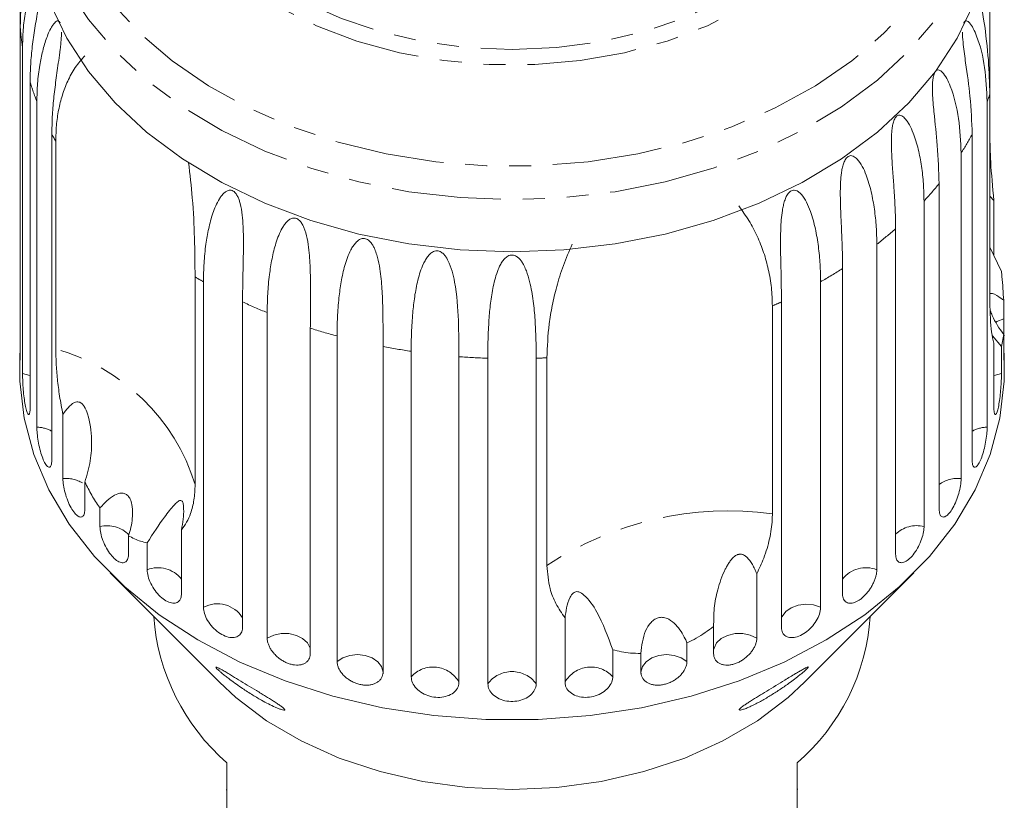
# Model space of a CAD drawing. Units: millimetres. Extents: x -289 to 814, y -73 to 427.
# Drawn here: x 66 to 123, y 352 to 397 of the extents above; entities that cross this region are included whole.
import ezdxf

# ---------------------------------------------------------------- set-up
doc = ezdxf.new("R2010")
doc.units = ezdxf.units.MM
doc.linetypes.add('PHANTOM', pattern=[12.7, 6.35, -1.27, 1.27, -1.27, 1.27, -1.27])

msp = doc.modelspace()

# ---------------------------------------------------------------- linework, layer by layer
at = {"color": 7, "linetype": 'Continuous', "lineweight": 15}
for p, q in [((122.518, 401.987), (122.518, 393.043)), ((66.391, 396.904), (66.391, 398.886)), ((66.391, 396.904), (66.391, 378.066)), ((66.522, 376.888), (66.522, 395.725)), ((66.961, 393.767), (66.961, 374.93)), ((122.518, 381.022), (122.518, 393.043)), ((67.351, 373.78), (67.351, 392.617)), ((122.362, 392.617), (122.362, 373.78)), ((68.217, 390.732), (68.217, 371.895)), ((121.496, 371.895), (121.496, 390.732)), ((68.445, 378.303), (68.445, 390.323)), ((120.856, 389.64), (120.856, 370.802)), ((119.583, 369.036), (119.583, 387.874)), ((122.518, 387.149), (122.752, 386.903)), ((118.71, 386.866), (118.71, 368.028)), ((122.752, 386.903), (122.752, 383.713)), ((117.062, 366.425), (117.062, 385.262)), ((115.976, 384.363), (115.976, 365.525)), ((123.191, 382.792), (122.518, 384.205)), ((76.511, 382.472), (76.511, 370.452)), ((113.994, 364.124), (113.994, 382.961)), ((76.991, 363.356), (76.991, 382.193)), ((112.722, 382.193), (112.722, 363.356)), ((79.259, 381.028), (79.259, 362.191)), ((109.931, 380.792), (109.931, 368.771)), ((110.454, 362.191), (110.454, 381.028)), ((123.322, 381.124), (123.322, 380.049)), ((80.685, 361.573), (80.685, 380.41)), ((83.182, 379.511), (83.182, 360.673)), ((84.727, 360.221), (84.727, 379.058)), ((122.664, 379.071), (123.191, 378.452)), ((123.191, 378.452), (123.322, 379.142)), ((123.322, 378.066), (123.322, 379.142)), ((122.752, 374.93), (122.752, 378.647)), ((66.357, 378.07), (66.357, 376.981)), ((87.393, 378.446), (87.393, 359.608)), ((89.019, 359.332), (89.019, 378.169)), ((123.191, 378.452), (123.191, 376.888)), ((123.357, 376.981), (123.357, 378.07)), ((91.788, 377.859), (91.788, 359.022)), ((93.455, 358.929), (93.455, 377.767)), ((96.258, 377.767), (96.258, 358.929)), ((96.878, 365.772), (96.878, 377.793)), ((68.857, 370.802), (68.857, 374.52)), ((70.13, 370.601), (70.13, 369.036)), ((71.004, 368.028), (71.004, 369.104)), ((75.72, 367.842), (75.72, 364.124)), ((72.651, 367.5), (72.651, 366.425)), ((73.737, 365.525), (73.737, 367.09)), ((71.586, 365.346), (77.914, 359.018)), ((109.029, 365.291), (109.029, 361.573)), ((111.799, 359.018), (118.127, 365.346)), ((97.925, 359.022), (97.925, 362.74)), ((106.531, 360.673), (106.531, 362.238)), ((100.694, 360.897), (100.694, 359.332)), ((104.986, 361.296), (104.986, 360.221)), ((102.32, 359.608), (102.32, 360.684)), ((78.357, 354.35), (78.357, 348.763)), ((111.357, 348.763), (111.357, 354.35)), ((78.307, 352.791), (78.357, 352.791)), ((111.407, 352.83), (111.357, 352.83))]:
    msp.add_line(p, q, dxfattribs=at)
at = {"color": 8, "linetype": 'PHANTOM', "lineweight": 0, "flags": 128}
for points in [[(94.857, 426.71), (97.799, 426.595), (100.706, 426.252), (103.542, 425.685), (106.273, 424.901), (108.865, 423.909), (111.287, 422.722), (113.509, 421.353), (115.505, 419.82), (117.251, 418.141), (118.724, 416.336), (119.908, 414.427), (120.788, 412.438), (121.353, 410.393), (121.596, 408.316), (121.515, 406.233), (121.11, 404.169), (120.387, 402.149), (119.354, 400.197), (118.023, 398.337), (116.411, 396.593), (114.537, 394.984), (112.425, 393.531), (110.099, 392.251), (107.588, 391.16), (104.923, 390.27), (102.135, 389.594), (99.26, 389.138), (96.33, 388.909), (93.383, 388.909), (90.454, 389.138), (87.578, 389.594), (84.79, 390.27), (82.125, 391.16), (79.614, 392.251), (77.289, 393.531), (75.176, 394.984), (73.302, 396.593), (71.69, 398.337), (70.36, 400.197), (69.326, 402.149), (68.603, 404.169), (68.198, 406.233), (68.117, 408.316), (68.36, 410.393), (68.925, 412.438), (69.805, 414.427), (70.989, 416.336), (72.462, 418.141), (74.208, 419.82), (76.204, 421.353), (78.426, 422.722), (80.848, 423.909), (83.44, 424.901), (86.171, 425.685), (89.007, 426.252), (91.914, 426.595), (94.857, 426.71)], [(94.857, 425.141), (97.499, 425.026), (100.101, 424.682), (102.623, 424.114), (105.028, 423.332), (107.279, 422.347), (109.341, 421.173), (111.184, 419.829), (112.779, 418.336), (114.103, 416.715), (115.134, 414.991), (115.859, 413.191), (116.265, 411.341), (116.346, 409.47), (116.102, 407.606), (115.536, 405.778), (114.656, 404.012), (113.476, 402.337), (112.014, 400.777), (110.292, 399.355), (108.336, 398.094), (106.175, 397.013), (103.843, 396.127), (101.374, 395.451), (98.807, 394.994), (96.18, 394.764), (93.533, 394.764), (90.906, 394.994), (88.339, 395.451), (85.87, 396.127), (83.538, 397.013), (81.378, 398.094), (79.422, 399.355), (77.699, 400.777), (76.237, 402.337), (75.057, 404.012), (74.177, 405.778), (73.611, 407.606), (73.367, 409.47), (73.448, 411.341), (73.854, 413.191), (74.579, 414.991), (75.611, 416.715), (76.934, 418.336), (78.529, 419.829), (80.372, 421.173), (82.435, 422.347), (84.685, 423.332), (87.09, 424.114), (89.612, 424.682), (92.215, 425.026), (94.857, 425.141)], [(94.857, 424.623), (97.426, 424.509), (99.955, 424.168), (102.403, 423.605), (104.733, 422.83), (106.906, 421.855), (108.89, 420.695), (110.652, 419.368), (112.165, 417.895), (113.406, 416.3), (114.353, 414.607), (114.994, 412.844), (115.316, 411.038), (115.316, 409.218), (114.994, 407.412), (114.353, 405.648), (113.406, 403.956), (112.165, 402.361), (110.652, 400.888), (108.89, 399.561), (106.906, 398.4), (104.733, 397.425), (102.403, 396.65), (99.955, 396.087), (97.426, 395.746), (94.857, 395.632), (92.287, 395.746), (89.758, 396.087), (87.31, 396.65), (84.981, 397.425), (82.807, 398.4), (80.823, 399.561), (79.061, 400.888), (77.548, 402.361), (76.308, 403.956), (75.36, 405.648), (74.72, 407.412), (74.397, 409.218), (74.397, 411.038), (74.72, 412.844), (75.36, 414.607), (76.308, 416.3), (77.548, 417.895), (79.061, 419.368), (80.823, 420.695), (82.807, 421.855), (84.981, 422.83), (87.31, 423.605), (89.758, 424.168), (92.287, 424.509), (94.857, 424.623)], [(122.607, 406.57), (122.566, 405.508), (122.241, 403.396), (121.595, 401.321), (120.636, 399.307), (119.374, 397.379), (117.825, 395.558), (116.007, 393.867), (113.94, 392.325), (111.65, 390.949), (109.163, 389.757), (106.509, 388.762), (103.717, 387.975), (100.822, 387.407), (97.857, 387.063), (94.857, 386.948), (91.856, 387.063), (88.891, 387.407), (85.996, 387.975), (83.205, 388.762), (80.55, 389.757), (78.063, 390.949), (75.773, 392.325), (73.707, 393.867), (71.888, 395.558), (70.339, 397.379), (69.078, 399.307), (68.118, 401.321), (67.472, 403.396), (67.147, 405.508), (67.107, 406.57)], [(123.322, 380.049), (122.93, 379.891), (122.882, 379.864)], [(66.961, 376.769), (66.944, 376.776), (66.522, 376.888)], [(123.191, 376.888), (122.769, 376.776), (122.752, 376.769)], [(112.722, 363.356), (112.312, 363.488), (111.865, 363.528), (111.421, 363.472), (111.021, 363.326), (110.7, 363.102), (110.488, 362.821), (110.454, 362.744)], [(83.182, 360.9), (83.163, 360.992), (83.01, 361.291), (82.738, 361.546), (82.372, 361.731), (81.944, 361.832), (81.493, 361.838), (81.061, 361.749), (80.685, 361.573)], [(109.029, 361.573), (108.653, 361.749), (108.22, 361.838), (107.769, 361.832), (107.341, 361.731), (106.975, 361.546), (106.703, 361.291), (106.551, 360.992), (106.531, 360.9)], [(87.393, 359.608), (87.303, 359.92), (87.086, 360.2), (86.762, 360.421), (86.359, 360.564), (85.914, 360.616), (85.468, 360.572), (85.06, 360.436), (84.727, 360.221)], [(104.986, 360.221), (104.654, 360.436), (104.246, 360.572), (103.799, 360.616), (103.355, 360.564), (102.952, 360.421), (102.627, 360.2), (102.41, 359.92), (102.32, 359.608)]]:
    msp.add_lwpolyline(points, dxfattribs=at)
at = {"color": 7, "linetype": 'Continuous', "lineweight": 15, "flags": 128}
for points in [[(121.595, 398.302), (120.636, 396.289), (119.374, 394.36), (117.825, 392.54), (116.007, 390.848), (113.94, 389.306), (111.65, 387.931), (109.163, 386.738), (106.509, 385.743), (103.717, 384.957), (100.822, 384.388), (97.857, 384.044), (94.857, 383.929), (91.856, 384.044), (88.891, 384.388), (85.996, 384.957), (83.205, 385.743), (80.55, 386.738), (78.063, 387.931), (75.773, 389.306), (73.707, 390.848), (71.888, 392.54), (70.339, 394.36), (69.078, 396.289), (68.118, 398.302)], [(123.357, 376.981), (123.347, 376.444), (123.104, 374.306), (122.542, 372.198), (121.667, 370.144), (120.487, 368.168), (119.017, 366.292), (117.273, 364.536), (115.276, 362.922), (113.047, 361.467), (110.611, 360.188), (107.998, 359.099), (105.235, 358.212), (102.355, 357.538), (99.39, 357.085), (96.373, 356.857), (93.34, 356.857), (90.323, 357.085), (87.358, 357.538), (84.478, 358.212), (81.716, 359.099), (79.102, 360.188), (76.667, 361.467), (74.438, 362.922), (72.44, 364.536), (70.696, 366.292), (69.226, 368.168), (68.047, 370.144), (67.171, 372.198), (66.609, 374.306), (66.367, 376.444), (66.357, 376.981)], [(111.799, 359.018), (110.845, 358.137), (109.061, 356.793), (107.053, 355.619), (104.853, 354.632), (102.495, 353.847), (100.017, 353.278), (97.457, 352.932), (94.857, 352.817), (92.256, 352.932), (89.696, 353.278), (87.218, 353.847), (84.86, 354.632), (82.66, 355.619), (80.652, 356.793), (78.868, 358.137), (77.914, 359.018)]]:
    msp.add_lwpolyline(points, dxfattribs=at)
at = {"color": 8, "linetype": 'PHANTOM', "lineweight": 0}
for centre, radius, start, end in [((80.742, 397.904), 14.385, 183.9881, 188.7138), ((81.759, 398.15), 15.434, 196.4989, 201.0081), ((107.777, 398.215), 15.622, 339.0043, 340.6659), ((83.366, 398.879), 17.2, 208.2712, 209.8295), ((106.091, 399.023), 17.494, 327.565, 331.7126), ((103.687, 400.767), 20.468, 317.2191, 320.9545), ((101.12, 403.412), 24.158, 307.9496, 311.2942), ((91.203, 407.176), 28.742, 239.2592, 240.3659), ((98.758, 406.752), 28.251, 299.6223, 302.6355), ((92.825, 410.383), 32.338, 245.1954, 247.949), ((97.077, 409.961), 31.876, 293.7808, 294.8137), ((94.059, 413.782), 35.956, 252.3923, 254.9578), ((65.305, 367.007), 11.724, 17.0878, 74.4656), ((94.676, 416.418), 38.664, 259.1431, 261.5874), ((94.85, 417.856), 40.114, 265.6222, 268.0073), ((94.86, 417.938), 40.195, 271.9938, 272.8787), ((67.318, 371.932), 1.848, 60.8604, 88.9571), ((122.396, 371.932), 1.848, 91.0429, 119.1396), ((69.032, 368.881), 1.929, 60.2942, 95.1804), ((120.661, 368.993), 1.82, 83.8608, 126.3217), ((107.416, 349.812), 19.125, 82.4439, 123.4348), ((71.418, 366.3), 1.777, 44.6214, 103.4815), ((118.287, 366.32), 1.76, 76.0928, 134.0897), ((74.367, 363.918), 1.726, 38.4296, 111.3879), ((115.346, 363.918), 1.726, 68.6121, 141.5704), ((77.799, 361.84), 1.718, 31.7854, 118.0321), ((90.292, 358.178), 1.718, 29.4395, 137.7801), ((99.422, 358.178), 1.718, 42.2199, 150.5605), ((94.857, 357.894), 1.742, 36.4404, 143.5596)]:
    msp.add_arc(centre, radius, start, end, dxfattribs=at)
at = {"color": 7, "linetype": 'Continuous', "lineweight": 15}
for centre, radius, start, end in [((86.474, 363.711), 12.391, 184.1394, 229.0716), ((103.37, 363.646), 12.255, 310.6664, 356.1227)]:
    msp.add_arc(centre, radius, start, end, dxfattribs=at)
for points, knots in [([(67.277, 402.627), (67.274, 402.607), (67.256, 402.514), (67.184, 402.192), (67.063, 401.68), (66.876, 400.884), (66.682, 399.965), (66.517, 398.926), (66.411, 397.906), (66.398, 397.238), (66.391, 396.904)], [0, 0, 0, 0, 0.0081933, 0.038549, 0.1391006, 0.2420772, 0.4290978, 0.6175375, 0.8084855, 1, 1, 1, 1]), ([(66.522, 395.725), (66.53, 396.078), (66.546, 396.784), (66.665, 397.753), (66.811, 398.491), (66.947, 399.004), (67.063, 399.372), (67.195, 399.715), (67.318, 399.969), (67.425, 400.134), (67.499, 400.227), (67.548, 400.249), (67.567, 400.258)], [0, 0, 0, 0, 0.201281, 0.40322, 0.565533, 0.646998, 0.728599, 0.809762, 0.891411, 0.932003, 0.972969, 1, 1, 1, 1]), ([(67.695, 399.616), (67.692, 399.584), (67.683, 399.478), (67.652, 399.257), (67.606, 398.957), (67.527, 398.51), (67.431, 397.993), (67.325, 397.413), (67.202, 396.685), (67.077, 395.803), (66.979, 394.771), (66.967, 394.102), (66.961, 393.767)], [0, 0, 0, 0, 0.013094, 0.043294, 0.093114, 0.14344, 0.245891, 0.338825, 0.432013, 0.619491, 0.809464, 1, 1, 1, 1]), ([(122.518, 393.043), (122.501, 393.691), (122.466, 395.003), (122.221, 397.123), (121.956, 398.669), (121.834, 399.38)], [0, 0, 0, 0, 0.345436, 0.69866, 1, 1, 1, 1]), ([(67.351, 392.617), (67.359, 392.971), (67.375, 393.679), (67.498, 394.662), (67.65, 395.416), (67.795, 395.945), (67.921, 396.326), (68.067, 396.685), (68.207, 396.952), (68.333, 397.133), (68.431, 397.236), (68.517, 397.287), (68.586, 397.293), (68.638, 397.27), (68.679, 397.231), (68.696, 397.187), (68.7, 397.176)], [0, 0, 0, 0, 0.188415, 0.377444, 0.529382, 0.605639, 0.682024, 0.757999, 0.834428, 0.872425, 0.910773, 0.943971, 0.960551, 0.97768, 0.994661, 1, 1, 1, 1]), ([(121.004, 397.158), (121.016, 397.184), (121.041, 397.239), (121.101, 397.289), (121.204, 397.296), (121.463, 397.086), (121.886, 396.193), (122.279, 394.598), (122.334, 393.282), (122.362, 392.617)], [0, 0, 0, 0, 0.014193, 0.030195, 0.058086, 0.113382, 0.300822, 0.647104, 1, 1, 1, 1]), ([(68.774, 396.64), (68.775, 396.612), (68.776, 396.51), (68.764, 396.291), (68.739, 395.987), (68.688, 395.533), (68.617, 395.007), (68.532, 394.416), (68.429, 393.676), (68.321, 392.78), (68.234, 391.738), (68.223, 391.068), (68.217, 390.732)], [0, 0, 0, 0, 0.011298, 0.041554, 0.091464, 0.141882, 0.244519, 0.337622, 0.43098, 0.618798, 0.809117, 1, 1, 1, 1]), ([(121.496, 390.732), (121.471, 391.454), (121.426, 392.757), (121.165, 394.501), (120.999, 395.729), (120.938, 396.346), (120.939, 396.593), (120.94, 396.638)], [0, 0, 0, 0, 0.406887, 0.735123, 0.899344, 0.981571, 1, 1, 1, 1]), ([(68.445, 390.323), (68.453, 390.632), (68.469, 391.251), (68.6, 392.143), (68.813, 393.001), (69.13, 393.83), (69.552, 394.618), (69.938, 395.056), (70.132, 395.277)], [0, 0, 0, 0, 0.158787, 0.318387, 0.480682, 0.644006, 0.820971, 1, 1, 1, 1]), ([(119.583, 387.874), (119.561, 388.598), (119.522, 389.906), (119.31, 391.677), (119.2, 392.919), (119.191, 393.582), (119.224, 393.958), (119.27, 394.181), (119.337, 394.333), (119.4, 394.412), (119.483, 394.459), (119.614, 394.452), (119.918, 394.212), (120.374, 393.268), (120.774, 391.63), (120.828, 390.307), (120.856, 389.64)], [0, 0, 0, 0, 0.18874, 0.340996, 0.417172, 0.455314, 0.471921, 0.488707, 0.497202, 0.505735, 0.513758, 0.527742, 0.555467, 0.649445, 0.823065, 1, 1, 1, 1]), ([(117.062, 385.262), (117.057, 385.62), (117.049, 386.338), (116.985, 387.404), (116.909, 388.44), (116.849, 389.279), (116.819, 389.985), (116.816, 390.443), (116.833, 390.823), (116.862, 391.102), (116.904, 391.331), (116.955, 391.502), (117.007, 391.626), (117.076, 391.734), (117.157, 391.805), (117.259, 391.842), (117.37, 391.825), (117.483, 391.762), (117.606, 391.652), (117.734, 391.491), (117.908, 391.206), (118.081, 390.822), (118.246, 390.343), (118.421, 389.702), (118.577, 388.874), (118.689, 387.866), (118.703, 387.199), (118.71, 386.866)], [0, 0, 0, 0, 0.094169, 0.188644, 0.264582, 0.340854, 0.378826, 0.417025, 0.436016, 0.455182, 0.471774, 0.48006, 0.488621, 0.497108, 0.505633, 0.513649, 0.52762, 0.541349, 0.555384, 0.578537, 0.601925, 0.649538, 0.692728, 0.736036, 0.823163, 0.911451, 1, 1, 1, 1]), ([(122.752, 386.903), (122.681, 387.671), (122.549, 389.081), (122.528, 390.211), (122.518, 390.726)], [0, 0, 0, 0, 0.54476, 1, 1, 1, 1]), ([(113.994, 382.961), (113.99, 383.32), (113.984, 384.039), (113.938, 385.11), (113.889, 386.153), (113.86, 386.998), (113.864, 387.705), (113.888, 388.162), (113.932, 388.538), (113.982, 388.813), (114.046, 389.036), (114.115, 389.2), (114.182, 389.318), (114.268, 389.417), (114.365, 389.478), (114.483, 389.503), (114.609, 389.473), (114.733, 389.396), (114.928, 389.216), (115.148, 388.873), (115.428, 388.236), (115.669, 387.397), (115.85, 386.385), (115.957, 385.366), (115.969, 384.697), (115.976, 384.363)], [0, 0, 0, 0, 0.094176, 0.188659, 0.264602, 0.34088, 0.378855, 0.417057, 0.436049, 0.455217, 0.47181, 0.480097, 0.488659, 0.497146, 0.505672, 0.513688, 0.527661, 0.54139, 0.555427, 0.601921, 0.649538, 0.736016, 0.82315, 0.911444, 1, 1, 1, 1]), ([(76.128, 389.101), (76.21, 388.409), (76.394, 386.867), (76.488, 384.611), (76.503, 383.206), (76.511, 382.472)], [0, 0, 0, 0, 0.27998, 0.62401, 1, 1, 1, 1]), ([(76.991, 382.193), (76.998, 382.55), (77.011, 383.265), (77.116, 384.3), (77.284, 385.272), (77.481, 386.015), (77.699, 386.588), (77.87, 386.927), (78.039, 387.175), (78.181, 387.334), (78.318, 387.436), (78.44, 387.485), (78.542, 387.499), (78.655, 387.479), (78.764, 387.415), (78.877, 387.3), (78.977, 387.135), (79.059, 386.933), (79.168, 386.569), (79.25, 386.044), (79.31, 385.201), (79.315, 384.215), (79.291, 383.107), (79.265, 382.039), (79.261, 381.366), (79.259, 381.028)], [0, 0, 0, 0, 0.094176, 0.188659, 0.264602, 0.34088, 0.378855, 0.417057, 0.436049, 0.455217, 0.47181, 0.480097, 0.488659, 0.497146, 0.505672, 0.513688, 0.527661, 0.54139, 0.555427, 0.601921, 0.649538, 0.736016, 0.82315, 0.911444, 1, 1, 1, 1]), ([(110.454, 381.028), (110.452, 381.387), (110.448, 382.107), (110.42, 383.182), (110.399, 384.229), (110.403, 385.075), (110.442, 385.78), (110.492, 386.232), (110.561, 386.603), (110.632, 386.871), (110.714, 387.086), (110.8, 387.241), (110.881, 387.35), (110.982, 387.44), (111.093, 387.489), (111.225, 387.5), (111.361, 387.456), (111.494, 387.364), (111.698, 387.162), (111.923, 386.794), (112.203, 386.126), (112.435, 385.261), (112.606, 384.229), (112.705, 383.198), (112.716, 382.529), (112.722, 382.193)], [0, 0, 0, 0, 0.094176, 0.188659, 0.264602, 0.34088, 0.378855, 0.417057, 0.436049, 0.455217, 0.47181, 0.480097, 0.488659, 0.497146, 0.505672, 0.513688, 0.527661, 0.54139, 0.555427, 0.601921, 0.649538, 0.736016, 0.82315, 0.911444, 1, 1, 1, 1]), ([(107.981, 386.581), (108.186, 386.303), (108.599, 385.743), (109.071, 384.832), (109.445, 383.885), (109.719, 382.885), (109.897, 381.849), (109.919, 381.145), (109.931, 380.792)], [0, 0, 0, 0, 0.157031, 0.315711, 0.478623, 0.642675, 0.82075, 1, 1, 1, 1]), ([(80.685, 380.41), (80.691, 380.768), (80.702, 381.484), (80.797, 382.531), (80.95, 383.52), (81.135, 384.284), (81.346, 384.881), (81.514, 385.239), (81.684, 385.506), (81.829, 385.681), (81.971, 385.798), (82.099, 385.861), (82.208, 385.887), (82.33, 385.88), (82.451, 385.829), (82.578, 385.727), (82.694, 385.574), (82.793, 385.382), (82.929, 385.032), (83.043, 384.518), (83.145, 383.684), (83.187, 382.7), (83.193, 381.592), (83.185, 380.522), (83.183, 379.848), (83.182, 379.511)], [0, 0, 0, 0, 0.094176, 0.188659, 0.264602, 0.34088, 0.378855, 0.417057, 0.436049, 0.455217, 0.47181, 0.480097, 0.488659, 0.497146, 0.505672, 0.513688, 0.527661, 0.54139, 0.555427, 0.601921, 0.649538, 0.736016, 0.82315, 0.911444, 1, 1, 1, 1]), ([(84.727, 379.058), (84.732, 379.416), (84.742, 380.134), (84.823, 381.19), (84.959, 382.196), (85.127, 382.979), (85.325, 383.598), (85.487, 383.975), (85.653, 384.261), (85.797, 384.451), (85.941, 384.585), (86.072, 384.662), (86.185, 384.701), (86.314, 384.708), (86.443, 384.671), (86.582, 384.584), (86.711, 384.444), (86.824, 384.264), (86.934, 384.035), (87.031, 383.758), (87.145, 383.326), (87.234, 382.807), (87.3, 382.209), (87.354, 381.451), (87.383, 380.527), (87.392, 379.457), (87.393, 378.783), (87.393, 378.446)], [0, 0, 0, 0, 0.094169, 0.188644, 0.264582, 0.340854, 0.378826, 0.417025, 0.436016, 0.455182, 0.471774, 0.48006, 0.488621, 0.497108, 0.505633, 0.513649, 0.52762, 0.541349, 0.555384, 0.578537, 0.601925, 0.649538, 0.692728, 0.736036, 0.823163, 0.911451, 1, 1, 1, 1]), ([(96.878, 377.793), (96.902, 378.435), (96.939, 379.405), (97.175, 380.813), (97.439, 381.939), (97.803, 383.132), (98.164, 383.954), (98.346, 384.367)], [0, 0, 0, 0, 0.318248, 0.480576, 0.643933, 0.820935, 1, 1, 1, 1]), ([(89.019, 378.169), (89.023, 378.528), (89.031, 379.247), (89.096, 380.311), (89.211, 381.33), (89.359, 382.132), (89.54, 382.772), (89.69, 383.166), (89.849, 383.47), (89.989, 383.676), (90.13, 383.826), (90.262, 383.918), (90.376, 383.969), (90.508, 383.99), (90.642, 383.968), (90.789, 383.897), (90.928, 383.772), (91.053, 383.605), (91.232, 383.29), (91.4, 382.808), (91.663, 381.619), (91.772, 379.896), (91.783, 378.542), (91.788, 377.859)], [0, 0, 0, 0, 0.094195, 0.188697, 0.264656, 0.34095, 0.378932, 0.417141, 0.436137, 0.455309, 0.471905, 0.480195, 0.488758, 0.497247, 0.505775, 0.513793, 0.527768, 0.5415, 0.555539, 0.602044, 0.649669, 0.823178, 1, 1, 1, 1]), ([(93.455, 377.767), (93.458, 378.126), (93.463, 378.845), (93.512, 379.916), (93.588, 380.787), (93.677, 381.436), (93.765, 381.928), (93.885, 382.422), (94.021, 382.832), (94.168, 383.153), (94.3, 383.374), (94.436, 383.539), (94.564, 383.646), (94.677, 383.71), (94.809, 383.746), (94.945, 383.738), (95.097, 383.684), (95.242, 383.575), (95.376, 383.423), (95.509, 383.221), (95.634, 382.968), (95.786, 382.566), (95.919, 382.072), (96.029, 381.494), (96.131, 380.753), (96.206, 379.841), (96.251, 378.777), (96.256, 378.104), (96.258, 377.767)], [0, 0, 0, 0, 0.094167, 0.188641, 0.264577, 0.302689, 0.340866, 0.378837, 0.417035, 0.436025, 0.455191, 0.471783, 0.480069, 0.48863, 0.497117, 0.505642, 0.513657, 0.527628, 0.541356, 0.555392, 0.578544, 0.601932, 0.649544, 0.692733, 0.73604, 0.823167, 0.911452, 1, 1, 1, 1]), ([(123.322, 381.124), (123.292, 381.574), (123.255, 382.113), (123.2, 382.696), (123.191, 382.792)], [0, 0, 0, 0, 0.834629, 1, 1, 1, 1]), ([(122.518, 381.509), (122.57, 381.513), (122.747, 381.528), (123.042, 381.335), (123.276, 381.159), (123.322, 381.124)], [0, 0, 0, 0, 0.247036, 0.849985, 1, 1, 1, 1]), ([(122.518, 381.022), (122.537, 380.381), (122.567, 379.378), (122.703, 378.841), (122.752, 378.647)], [0, 0, 0, 0, 0.638952, 1, 1, 1, 1]), ([(123.322, 379.142), (123.075, 379.489), (122.774, 379.912), (122.582, 380.427), (122.547, 380.519)], [0, 0, 0, 0, 0.8221013, 1, 1, 1, 1]), ([(123.339, 379.058), (123.335, 379.215), (123.328, 379.53), (123.323, 379.859), (123.322, 380.011), (123.322, 380.049)], [0, 0, 0, 0, 0.42857, 0.860901, 1, 1, 1, 1]), ([(66.358, 378.07), (66.357, 378.027), (66.356, 377.863), (66.363, 377.702), (66.374, 377.622), (66.386, 377.708), (66.391, 377.889), (66.391, 378.032), (66.391, 378.066)], [0, 0, 0, 0, 0.077686, 0.289352, 0.501471, 0.715126, 0.930655, 1, 1, 1, 1]), ([(68.445, 378.303), (68.449, 378.032), (68.458, 377.487), (68.535, 376.568), (68.657, 375.58), (68.79, 374.875), (68.857, 374.52)], [0, 0, 0, 0, 0.244961, 0.493159, 0.744606, 1, 1, 1, 1]), ([(123.322, 378.066), (123.323, 377.967), (123.325, 377.767), (123.333, 377.643), (123.338, 377.662), (123.339, 377.667)], [0, 0, 0, 0, 0.434928, 0.869913, 1, 1, 1, 1]), ([(123.347, 377.686), (123.351, 377.734), (123.356, 377.811), (123.356, 377.998), (123.356, 378.07)], [0, 0, 0, 0, 0.6137818, 1, 1, 1, 1]), ([(66.522, 376.888), (66.523, 376.805), (66.525, 376.602), (66.544, 376.194), (66.583, 375.712), (66.639, 375.253), (66.71, 374.87), (66.787, 374.606), (66.862, 374.486), (66.923, 374.526), (66.956, 374.691), (66.96, 374.863), (66.961, 374.93)], [0, 0, 0, 0, 0.074145, 0.182838, 0.291154, 0.398643, 0.505189, 0.611116, 0.717056, 0.823625, 0.931125, 1, 1, 1, 1]), ([(122.752, 374.93), (122.756, 374.828), (122.762, 374.623), (122.811, 374.492), (122.88, 374.514), (122.958, 374.697), (123.034, 375.015), (123.098, 375.431), (123.147, 375.9), (123.179, 376.37), (123.19, 376.698), (123.191, 376.85), (123.191, 376.888)], [0, 0, 0, 0, 0.108488, 0.216991, 0.325107, 0.432315, 0.538635, 0.644516, 0.750623, 0.857499, 0.965312, 1, 1, 1, 1]), ([(68.857, 374.52), (68.954, 374.652), (69.149, 374.917), (69.418, 375.167), (69.649, 375.247), (69.775, 375.244), (69.885, 375.201), (69.996, 375.113), (70.156, 374.9), (70.429, 374.207), (70.546, 373.144), (70.492, 371.803), (70.252, 371.006), (70.13, 370.601)], [0, 0, 0, 0, 0.091954, 0.184471, 0.213602, 0.234946, 0.252834, 0.270698, 0.298854, 0.369589, 0.605527, 0.799683, 1, 1, 1, 1]), ([(67.351, 373.78), (67.353, 373.698), (67.358, 373.495), (67.404, 373.091), (67.493, 372.616), (67.615, 372.166), (67.757, 371.796), (67.906, 371.544), (68.044, 371.436), (68.152, 371.485), (68.209, 371.655), (68.215, 371.828), (68.217, 371.895)], [0, 0, 0, 0, 0.074145, 0.182838, 0.291154, 0.398643, 0.505189, 0.611116, 0.717056, 0.823625, 0.931125, 1, 1, 1, 1]), ([(121.496, 371.895), (121.501, 371.792), (121.513, 371.587), (121.599, 371.448), (121.721, 371.46), (121.868, 371.63), (122.016, 371.935), (122.151, 372.34), (122.259, 372.8), (122.332, 373.265), (122.36, 373.59), (122.362, 373.743), (122.362, 373.78)], [0, 0, 0, 0, 0.108488, 0.216991, 0.325107, 0.432315, 0.538635, 0.644516, 0.750623, 0.857499, 0.965312, 1, 1, 1, 1]), ([(68.857, 370.802), (68.864, 370.679), (68.877, 370.433), (68.978, 369.974), (69.13, 369.516), (69.325, 369.104), (69.541, 368.787), (69.754, 368.599), (69.94, 368.558), (70.074, 368.668), (70.126, 368.858), (70.129, 369.001), (70.13, 369.036)], [0, 0, 0, 0, 0.108488, 0.216991, 0.325107, 0.432315, 0.538635, 0.644516, 0.750623, 0.857499, 0.965312, 1, 1, 1, 1]), ([(70.13, 370.601), (70.259, 370.346), (70.52, 369.831), (70.828, 369.35), (70.995, 369.116), (71.004, 369.104)], [0, 0, 0, 0, 0.48115, 0.972327, 1, 1, 1, 1]), ([(119.583, 369.036), (119.591, 368.933), (119.607, 368.726), (119.728, 368.576), (119.902, 368.571), (120.112, 368.721), (120.33, 369.006), (120.531, 369.392), (120.696, 369.837), (120.81, 370.291), (120.852, 370.613), (120.855, 370.765), (120.856, 370.802)], [0, 0, 0, 0, 0.108488, 0.216991, 0.325107, 0.432315, 0.538635, 0.644516, 0.750623, 0.857499, 0.965312, 1, 1, 1, 1]), ([(71.004, 369.104), (71.272, 369.39), (71.656, 369.799), (72.176, 369.982), (72.449, 369.944), (72.629, 369.822), (72.773, 369.602), (72.883, 369.242), (72.917, 368.592), (72.809, 367.979), (72.678, 367.58), (72.651, 367.5)], [0, 0, 0, 0, 0.273252, 0.391228, 0.448425, 0.506096, 0.55711, 0.62541, 0.738174, 0.947838, 1, 1, 1, 1]), ([(75.72, 367.842), (75.824, 367.981), (76.034, 368.261), (76.284, 368.835), (76.473, 369.55), (76.499, 370.149), (76.511, 370.452)], [0, 0, 0, 0, 0.212622, 0.427722, 0.711281, 1, 1, 1, 1]), ([(73.737, 367.09), (74.081, 367.617), (74.637, 368.469), (75.183, 369.158), (75.477, 369.455), (75.622, 369.553), (75.723, 369.535), (75.776, 369.476), (75.812, 369.384), (75.84, 369.241), (75.86, 368.925), (75.826, 368.435), (75.756, 368.044), (75.72, 367.842)], [0, 0, 0, 0, 0.335761, 0.543258, 0.61824, 0.693605, 0.722978, 0.743044, 0.76326, 0.781026, 0.813193, 0.903308, 1, 1, 1, 1]), ([(109.029, 365.291), (109.171, 365.594), (109.49, 366.276), (109.793, 367.332), (109.92, 368.184), (109.928, 368.652), (109.931, 368.771)], [0, 0, 0, 0, 0.252985, 0.567534, 0.889419, 1, 1, 1, 1]), ([(71.004, 368.028), (71.012, 367.906), (71.029, 367.661), (71.164, 367.216), (71.366, 366.777), (71.621, 366.39), (71.901, 366.101), (72.174, 365.94), (72.411, 365.922), (72.58, 366.049), (72.646, 366.245), (72.65, 366.39), (72.651, 366.425)], [0, 0, 0, 0, 0.108488, 0.216991, 0.325107, 0.432315, 0.538635, 0.644516, 0.750623, 0.857499, 0.965312, 1, 1, 1, 1]), ([(117.062, 366.425), (117.072, 366.32), (117.091, 366.111), (117.244, 365.946), (117.465, 365.919), (117.735, 366.043), (118.016, 366.3), (118.279, 366.66), (118.496, 367.084), (118.648, 367.523), (118.705, 367.839), (118.709, 367.991), (118.71, 368.028)], [0, 0, 0, 0, 0.108488, 0.216991, 0.325107, 0.432315, 0.538635, 0.644516, 0.750623, 0.857499, 0.965312, 1, 1, 1, 1]), ([(72.651, 367.5), (72.887, 367.377), (73.256, 367.183), (73.609, 367.115), (73.737, 367.09)], [0, 0, 0, 0, 0.6367077, 1, 1, 1, 1]), ([(106.531, 362.238), (106.531, 362.596), (106.532, 363.321), (106.717, 364.23), (106.945, 364.974), (107.137, 365.434), (107.305, 365.754), (107.424, 365.947), (107.56, 366.131), (107.689, 366.264), (107.803, 366.347), (107.877, 366.387), (107.949, 366.413), (108.014, 366.427), (108.083, 366.431), (108.148, 366.423), (108.208, 366.406), (108.277, 366.378), (108.354, 366.332), (108.481, 366.229), (108.626, 366.06), (108.779, 365.822), (108.913, 365.564), (108.99, 365.382), (109.029, 365.291)], [0, 0, 0, 0, 0.165797, 0.3360949, 0.4392849, 0.543382, 0.5807498, 0.6182364, 0.6556333, 0.6936123, 0.7081786, 0.7229923, 0.732917, 0.743078, 0.7530229, 0.7633462, 0.7721401, 0.7811173, 0.797008, 0.8133066, 0.8577852, 0.9034648, 0.9516233, 1, 1, 1, 1]), ([(73.737, 365.525), (73.748, 365.404), (73.769, 365.161), (73.934, 364.733), (74.18, 364.319), (74.49, 363.964), (74.826, 363.709), (75.153, 363.581), (75.435, 363.592), (75.636, 363.739), (75.713, 363.944), (75.718, 364.089), (75.72, 364.124)], [0, 0, 0, 0, 0.108488, 0.216991, 0.325107, 0.432315, 0.538635, 0.644516, 0.750623, 0.857499, 0.965312, 1, 1, 1, 1]), ([(96.878, 365.772), (96.914, 365.322), (96.975, 364.567), (97.371, 363.547), (97.739, 363.011), (97.925, 362.74)], [0, 0, 0, 0, 0.42114, 0.70767, 1, 1, 1, 1]), ([(113.994, 364.124), (113.997, 364.07), (114.002, 363.96), (114.048, 363.826), (114.121, 363.716), (114.219, 363.639), (114.34, 363.595), (114.479, 363.587), (114.634, 363.615), (114.795, 363.676), (114.963, 363.771), (115.129, 363.895), (115.291, 364.046), (115.442, 364.217), (115.582, 364.408), (115.703, 364.608), (115.807, 364.816), (115.887, 365.023), (115.944, 365.225), (115.968, 365.372), (115.975, 365.471), (115.976, 365.507), (115.976, 365.525)], [0, 0, 0, 0, 0.053477, 0.108499, 0.161978, 0.217017, 0.270299, 0.325152, 0.377986, 0.432378, 0.48478, 0.538714, 0.590905, 0.644605, 0.696914, 0.750718, 0.803407, 0.857599, 0.910748, 0.965419, 0.982685, 1, 1, 1, 1]), ([(97.925, 362.74), (97.95, 362.934), (98.001, 363.325), (98.132, 363.781), (98.292, 364.062), (98.394, 364.176), (98.495, 364.241), (98.611, 364.269), (98.805, 364.238), (99.243, 363.911), (99.956, 362.887), (100.41, 361.662), (100.694, 360.897)], [0, 0, 0, 0, 0.0920997, 0.1847647, 0.2139423, 0.2353206, 0.2532366, 0.2711295, 0.2993302, 0.3701776, 0.6064912, 1, 1, 1, 1]), ([(76.991, 363.356), (77.003, 363.236), (77.028, 362.996), (77.219, 362.587), (77.503, 362.203), (77.859, 361.884), (78.245, 361.67), (78.617, 361.581), (78.937, 361.625), (79.164, 361.796), (79.252, 362.01), (79.257, 362.156), (79.259, 362.191)], [0, 0, 0, 0, 0.108488, 0.216991, 0.325107, 0.432315, 0.538635, 0.644516, 0.750623, 0.857499, 0.965312, 1, 1, 1, 1]), ([(110.454, 362.191), (110.468, 362.084), (110.494, 361.87), (110.698, 361.664), (110.996, 361.579), (111.363, 361.632), (111.749, 361.814), (112.114, 362.104), (112.42, 362.469), (112.634, 362.867), (112.715, 363.168), (112.721, 363.319), (112.722, 363.356)], [0, 0, 0, 0, 0.108488, 0.216991, 0.325107, 0.432315, 0.538635, 0.644516, 0.750623, 0.857499, 0.965312, 1, 1, 1, 1]), ([(102.32, 360.684), (102.368, 361.132), (102.436, 361.773), (102.823, 362.422), (103.117, 362.676), (103.374, 362.778), (103.659, 362.779), (104.001, 362.651), (104.467, 362.258), (104.788, 361.754), (104.953, 361.372), (104.986, 361.296)], [0, 0, 0, 0, 0.273254, 0.391229, 0.448426, 0.506097, 0.557111, 0.625411, 0.738176, 0.947841, 1, 1, 1, 1]), ([(104.986, 361.296), (105.168, 361.384), (105.713, 361.647), (106.204, 362.002), (106.531, 362.238)], [0, 0, 0, 0, 0.333731, 1, 1, 1, 1]), ([(80.685, 361.573), (80.688, 361.516), (80.695, 361.4), (80.748, 361.214), (80.834, 361.024), (80.95, 360.837), (81.095, 360.656), (81.263, 360.49), (81.451, 360.341), (81.65, 360.217), (81.86, 360.119), (82.069, 360.05), (82.276, 360.011), (82.472, 360.004), (82.655, 360.029), (82.816, 360.084), (82.954, 360.168), (83.062, 360.278), (83.139, 360.412), (83.171, 360.53), (83.181, 360.62), (83.182, 360.655), (83.182, 360.673)], [0, 0, 0, 0, 0.053477, 0.108499, 0.161978, 0.217017, 0.270299, 0.325152, 0.377986, 0.432378, 0.48478, 0.538714, 0.590905, 0.644605, 0.696914, 0.750718, 0.803407, 0.857599, 0.910748, 0.965419, 0.982685, 1, 1, 1, 1]), ([(106.531, 360.673), (106.534, 360.619), (106.541, 360.508), (106.598, 360.361), (106.687, 360.234), (106.808, 360.132), (106.959, 360.058), (107.132, 360.015), (107.324, 360.003), (107.527, 360.024), (107.737, 360.077), (107.946, 360.158), (108.151, 360.268), (108.344, 360.401), (108.522, 360.556), (108.678, 360.725), (108.811, 360.907), (108.914, 361.093), (108.988, 361.281), (109.018, 361.422), (109.027, 361.519), (109.028, 361.555), (109.029, 361.573)], [0, 0, 0, 0, 0.053477, 0.108499, 0.161978, 0.217017, 0.270299, 0.325152, 0.377986, 0.432378, 0.48478, 0.538714, 0.590905, 0.644605, 0.696914, 0.750718, 0.803407, 0.857599, 0.910748, 0.965419, 0.982685, 1, 1, 1, 1]), ([(100.694, 360.897), (101.027, 360.819), (101.55, 360.696), (102.115, 360.687), (102.32, 360.684)], [0, 0, 0, 0, 0.636246, 1, 1, 1, 1]), ([(77.712, 359.882), (77.713, 359.892), (77.717, 359.912), (77.819, 359.867), (77.941, 359.803), (78.096, 359.717), (78.303, 359.595), (78.621, 359.405), (79.032, 359.156), (79.536, 358.851), (80.062, 358.533), (80.573, 358.222), (80.973, 357.973), (81.257, 357.79), (81.45, 357.658), (81.61, 357.537), (81.701, 357.449), (81.708, 357.404), (81.644, 357.395), (81.51, 357.429), (81.329, 357.496), (81.085, 357.599), (80.758, 357.757), (80.299, 358.004), (79.766, 358.321), (79.248, 358.66), (78.81, 358.968), (78.501, 359.198), (78.249, 359.394), (78.075, 359.535), (77.937, 359.652), (77.819, 359.758), (77.736, 359.841), (77.718, 359.871), (77.712, 359.882)], [0, 0, 0, 0, 0.024499, 0.048881, 0.066171, 0.083938, 0.112251, 0.1413, 0.190886, 0.24177, 0.29525, 0.349758, 0.397301, 0.421035, 0.445209, 0.468008, 0.491019, 0.50831, 0.525566, 0.551566, 0.573519, 0.596025, 0.637598, 0.680223, 0.740037, 0.801593, 0.839963, 0.879057, 0.903421, 0.928232, 0.944927, 0.96198, 0.986766, 1, 1, 1, 1]), ([(84.727, 360.221), (84.731, 360.164), (84.738, 360.049), (84.796, 359.869), (84.888, 359.689), (85.013, 359.515), (85.169, 359.351), (85.349, 359.204), (85.55, 359.078), (85.764, 358.976), (85.987, 358.902), (86.211, 358.857), (86.431, 358.842), (86.64, 358.858), (86.834, 358.903), (87.005, 358.977), (87.152, 359.077), (87.266, 359.199), (87.348, 359.342), (87.382, 359.464), (87.392, 359.554), (87.393, 359.59), (87.393, 359.608)], [0, 0, 0, 0, 0.053477, 0.108499, 0.161978, 0.217017, 0.270299, 0.325152, 0.377986, 0.432378, 0.48478, 0.538714, 0.590905, 0.644605, 0.696914, 0.750718, 0.803407, 0.857599, 0.910748, 0.965419, 0.982685, 1, 1, 1, 1]), ([(102.32, 359.608), (102.32, 359.589), (102.321, 359.551), (102.328, 359.495), (102.339, 359.44), (102.358, 359.378), (102.385, 359.31), (102.425, 359.239), (102.475, 359.171), (102.533, 359.109), (102.599, 359.052), (102.672, 359.002), (102.754, 358.958), (102.842, 358.921), (102.934, 358.891), (103.032, 358.869), (103.135, 358.854), (103.241, 358.847), (103.35, 358.847), (103.459, 358.855), (103.572, 358.871), (103.684, 358.895), (103.795, 358.925), (103.905, 358.963), (104.014, 359.007), (104.12, 359.058), (104.222, 359.115), (104.32, 359.177), (104.414, 359.245), (104.502, 359.318), (104.585, 359.394), (104.66, 359.474), (104.73, 359.558), (104.792, 359.644), (104.846, 359.731), (104.891, 359.819), (104.929, 359.909), (104.954, 359.988), (104.969, 360.055), (104.979, 360.111), (104.985, 360.166), (104.986, 360.203), (104.986, 360.221)], [0, 0, 0, 0, 0.018347, 0.036753, 0.055343, 0.073995, 0.100694, 0.127579, 0.155052, 0.182729, 0.209333, 0.236123, 0.263505, 0.291092, 0.317492, 0.344077, 0.37125, 0.398628, 0.424798, 0.451151, 0.478084, 0.505218, 0.531239, 0.557442, 0.584214, 0.611183, 0.637211, 0.663419, 0.69019, 0.717155, 0.743339, 0.769704, 0.796632, 0.823753, 0.850166, 0.87676, 0.903924, 0.931284, 0.948341, 0.965446, 0.982698, 1, 1, 1, 1]), ([(108.671, 357.928), (108.82, 358.022), (109.122, 358.211), (109.615, 358.51), (110.129, 358.822), (110.588, 359.1), (110.971, 359.332), (111.253, 359.501), (111.497, 359.647), (111.712, 359.771), (111.89, 359.867), (111.998, 359.91), (112.014, 359.888), (111.944, 359.804), (111.807, 359.678), (111.631, 359.529), (111.417, 359.356), (111.139, 359.142), (110.745, 358.854), (110.268, 358.527), (109.719, 358.181), (109.256, 357.916), (108.892, 357.726), (108.636, 357.603), (108.404, 357.503), (108.215, 357.433), (108.071, 357.396), (108, 357.402), (108.018, 357.454), (108.115, 357.548), (108.277, 357.668), (108.477, 357.803), (108.606, 357.886), (108.671, 357.928)], [0, 0, 0, 0, 0.047727, 0.096641, 0.149512, 0.203378, 0.236346, 0.269753, 0.294906, 0.320581, 0.350721, 0.375047, 0.39952, 0.420981, 0.450533, 0.47246, 0.494977, 0.530969, 0.567912, 0.62323, 0.680101, 0.736895, 0.766108, 0.795645, 0.820847, 0.846673, 0.868486, 0.8905, 0.91015, 0.927437, 0.957055, 0.978346, 1, 1, 1, 1]), ([(89.019, 359.332), (89.035, 359.217), (89.065, 358.986), (89.305, 358.65), (89.659, 358.374), (90.098, 358.191), (90.57, 358.122), (91.021, 358.173), (91.404, 358.336), (91.675, 358.592), (91.779, 358.839), (91.786, 358.986), (91.788, 359.022)], [0, 0, 0, 0, 0.108488, 0.216991, 0.325107, 0.432315, 0.538635, 0.644516, 0.750623, 0.857499, 0.965312, 1, 1, 1, 1]), ([(97.925, 359.022), (97.933, 358.946), (97.951, 358.757), (98.126, 358.486), (98.448, 358.259), (98.87, 358.138), (99.338, 358.136), (99.799, 358.253), (100.206, 358.474), (100.512, 358.772), (100.672, 359.074), (100.688, 359.26), (100.694, 359.332)], [0, 0, 0, 0, 0.074145, 0.182838, 0.291154, 0.398643, 0.505189, 0.611116, 0.717056, 0.823625, 0.931125, 1, 1, 1, 1]), ([(93.455, 358.929), (93.471, 358.816), (93.502, 358.588), (93.747, 358.28), (94.106, 358.043), (94.553, 357.909), (95.03, 357.893), (95.486, 357.995), (95.872, 358.201), (96.145, 358.487), (96.25, 358.745), (96.257, 358.893), (96.258, 358.929)], [0, 0, 0, 0, 0.108488, 0.216991, 0.325107, 0.432315, 0.538635, 0.644516, 0.750623, 0.857499, 0.965312, 1, 1, 1, 1])]:
    msp.add_open_spline(points, degree=3, knots=knots, dxfattribs=at)

doc.saveas('drawing.dxf')
